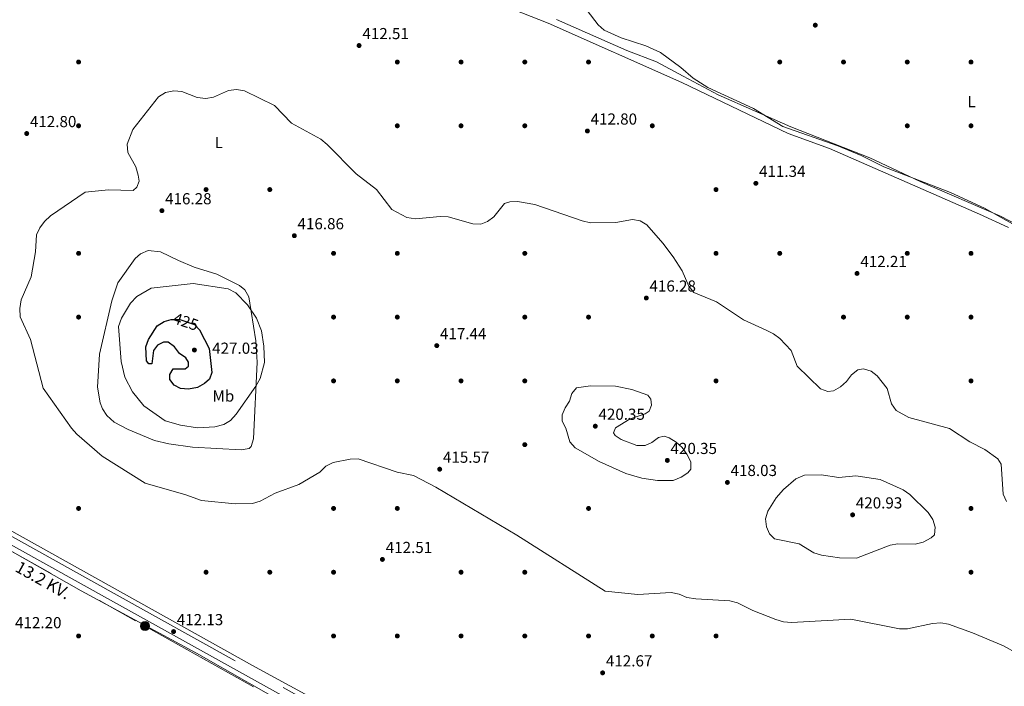
# Model space of a CAD drawing. Units: metres. Extents: x 608129 to 615070, y 4683002 to 4687740.
# Drawn here: x 612196 to 612814, y 4683419 to 4683837 of the extents above; entities that cross this region are included whole.
import ezdxf
from ezdxf.enums import TextEntityAlignment as Align

# ---------------------------------------------------------------- set-up
doc = ezdxf.new("R2010")
doc.units = ezdxf.units.M
doc.header["$MEASUREMENT"] = 0
for name, pattern in [('DGN Style 3', [121.36095999999999, 86.68639999999999, -34.67456]), ('DGN Style 5', [60.68048, 26.00592, -34.67456]), ('DGN Style 7', [173.37279999999998, 78.01776, -34.67456, 26.00592, -34.67456])]:
    doc.linetypes.add(name, pattern=pattern)
for name, color, linetype, lineweight in [('Nivel 17', 7, 'Continuous', 0), ('Nivel 21', 7, 'Continuous', 0), ('Nivel 22', 7, 'Continuous', 0), ('Nivel 32', 7, 'Continuous', 0), ('Nivel 36', 7, 'Continuous', 0), ('Nivel 37', 7, 'Continuous', 0), ('Nivel 4', 7, 'Continuous', 0), ('Nivel 41', 7, 'Continuous', 0), ('Nivel 44', 7, 'Continuous', 0), ('Nivel 5', 7, 'Continuous', 0), ('Nivel 7', 7, 'Continuous', 0)]:
    doc.layers.add(name, color=color, linetype=linetype, lineweight=lineweight)
doc.styles.add('Style-Arial', font='txt')
doc.styles.add('Style-Arial Narrow', font='txt')
doc.styles.add('Style-Helvetica-Narrow-Oblique', font='txt')

# ---------------------------------------------------------------- blocks, each defined once
blk = doc.blocks.new('5PATER')
at = {"layer": 'Nivel 7', "linetype": 'Continuous', "lineweight": 0}
h = blk.add_hatch(color=51, dxfattribs=at)
edge = h.paths.add_edge_path()
edge.add_ellipse((-0.005089279264211655, 0.00120989978313446), major_axis=(-1.095731442372465, -1.110710699892244), ratio=0.9994222409660318, start_angle=0, end_angle=360)
blk = doc.blocks.new('5PERFI')
at = {"layer": 'Nivel 17', "linetype": 'Continuous', "lineweight": 0}
h = blk.add_hatch(color=7, dxfattribs=at)
edge = h.paths.add_edge_path()
edge.add_arc((0.001394975930452347, 0.0004892982542514801), 1.559999999766158, 315.0000000018422, 675.0000000018422)
blk = doc.blocks.new('5PELE')
at = {"layer": 'Nivel 32', "linetype": 'Continuous', "lineweight": 0}
h = blk.add_hatch(color=9, dxfattribs=at)
edge = h.paths.add_edge_path()
edge.add_arc((0.0002959556877613068, 0.0009104795753955841), 2.85, 0, 360)
at = {"layer": 'Nivel 32', "color": 252, "linetype": 'Continuous', "lineweight": 0}
blk.add_circle((0.0002959556877613068, 0.0009104795753955841, -0.004000000000019099), 2.85, dxfattribs=at)

msp = doc.modelspace()

# ---------------------------------------------------------------- linework, layer by layer
at = {"layer": 'Nivel 21', "color": 7, "linetype": 'Continuous', "lineweight": 0}
msp.add_polyline3d([(611647.9400000013, 4683810.02, 414.55), (611711.9400000013, 4683774.710000001, 414.36), (611748.3299999982, 4683754.359999999, 413.92), (611816.4200000018, 4683716.870000001, 415.7), (611916.2100000009, 4683660.649999999, 421.71), (611945.8900000006, 4683644.010000002, 420.57), (611994.4899999984, 4683616.43, 416.6), (612071.620000001, 4683573.960000001, 413.42), (612252.7100000009, 4683473.289999999, 412.13), (612410.6900000013, 4683385.580000002, 412.27), (612413.8299999982, 4683382.93, 411.98), (612416.3599999994, 4683378.760000002, 412.12), (612415.9200000018, 4683366.699999999, 412.12), (612385.3599999994, 4683310.780000001, 413.02), (612322.0399999991, 4683199.219999999, 417.48), (612274.8000000007, 4683115.350000001, 422.62), (612253.8500000015, 4683077.629999999, 425.96), (612246.2600000016, 4683066.02, 427.08)], dxfattribs=at)
at = {"layer": 'Nivel 21', "color": 7, "linetype": 'DGN Style 3', "lineweight": 0}
msp.add_polyline3d([(612073.8999999985, 4683578.09, 413.42), (612255, 4683477.420000002, 412.13), (612413.3900000006, 4683389.48, 412.27), (612417.4600000009, 4683386.030000001, 412.27), (612421.5, 4683383.48, 412.27), (612432.0799999982, 4683376.780000001, 412.42), (612520.120000001, 4683329.039999999, 412.42), (612641.5199999996, 4683260.73, 413.02), (612644.8200000003, 4683257.460000001, 413.46), (612659.0799999982, 4683250.789999999, 413.31), (612664.6700000018, 4683247.82, 413.16), (612777.8399999999, 4683184.75, 414.8), (612836.3099999987, 4683151.77, 417.03)], dxfattribs=at)
at = {"layer": 'Nivel 22', "color": 30, "linetype": 'DGN Style 5', "lineweight": 30, "elevation": 425, "flags": 128}
msp.add_lwpolyline([(612290.629999999, 4683649.260000002), (612291.0500000007, 4683649.379999999), (612296.0799999982, 4683649.260000002), (612305.3399999999, 4683646.140000001), (612308.6400000006, 4683642.57)], dxfattribs=at)
at = {"layer": 'Nivel 32', "color": 6, "linetype": 'DGN Style 7', "lineweight": 0}
msp.add_polyline3d([(611645.6499999985, 4683806.809999999, 414.39), (611781.9699999988, 4683731.489999998, 414.14), (611917.3599999994, 4683655.34, 420.35), (612021.3099999987, 4683597.699999999, 415.24), (612147.3999999985, 4683528.059999999, 412.45), (612274.3299999982, 4683457.030000001, 411.96), (612402.0199999996, 4683385.710000001, 412.33), (612527.3299999982, 4683316.73, 412.8)], dxfattribs=at)
at = {"layer": 'Nivel 36', "color": 92, "linetype": 'Continuous', "lineweight": 0}
for points in [[(612816.120000001, 4683706.960000001, 410.15), (612798, 4683715.420000002, 410.27), (612703.7300000004, 4683756.600000001, 410.6), (612677.7899999991, 4683766.100000001, 410.74), (612611.129999999, 4683797.960000001, 410.74), (612527.25, 4683835.300000001, 410.89), (612471.9200000018, 4683857.129999999, 410.89)], [(613106.1999999993, 4683571.580000002, 409.59), (613098.2399999984, 4683575.289999999, 409.3), (613072.9800000004, 4683584.190000001, 409.45), (613023.2100000009, 4683606.879999999, 410.32), (612963.8299999982, 4683640.68, 410.2), (612881.3000000007, 4683677.73, 410.48), (612811.1600000001, 4683714.23, 409.79), (612760.8200000003, 4683735.870000001, 410.48), (612729.1600000001, 4683750.789999999, 410.63), (612679.6099999994, 4683770.25, 409.89), (612633.9200000018, 4683790.280000001, 410), (612612.0899999999, 4683801.899999999, 410.78), (612595.2699999996, 4683810.960000001, 410.48), (612576.5799999982, 4683818.07, 410.63), (612532.5599999987, 4683837.420000002, 410.63)], [(612295.2399999984, 4683686.390000001, 418.65), (612305.0700000003, 4683682.109999999, 418.65), (612319.2800000012, 4683677.830000002, 418.95), (612333.629999999, 4683670.629999999, 419.18), (612336.870000001, 4683668, 419.25), (612339.4299999997, 4683663.489999998, 419.3), (612343.9400000013, 4683636.050000001, 419.6), (612344.6900000013, 4683622.469999999, 419.68), (612342.4800000004, 4683574.440000001, 417.82), (612340.9800000004, 4683569.649999999, 417.41), (612339.7300000004, 4683568.379999999, 417.32), (612334.75, 4683567.670000002, 417.17), (612304.1000000015, 4683569.16, 417.32), (612289.2699999996, 4683571.289999999, 417.33), (612280.2699999996, 4683573.539999999, 417.28), (612263.6600000001, 4683580.239999998, 417.02), (612254.9200000018, 4683585.030000001, 416.74), (612250.3900000006, 4683589.18, 416.7), (612247.6400000006, 4683593.379999999, 416.77), (612246.2199999988, 4683597.010000002, 416.87), (612244.5599999987, 4683606.940000001, 417.28), (612245.6600000001, 4683627.489999998, 417.71), (612253.5199999996, 4683661.07, 417.92), (612257.2199999988, 4683672.280000001, 417.63), (612268.0399999991, 4683687.510000002, 417.46), (612271.5599999987, 4683690.600000001, 417.46), (612276.3500000015, 4683692.59, 417.46), (612283.9400000013, 4683691.77, 417.69), (612295.2399999984, 4683686.390000001, 418.65)], [(612123.7399999984, 4683553.719999999, 412.08), (612343.5399999991, 4683431.25, 411.79), (612441.6400000006, 4683377.890000001, 411.64), (612489.7800000012, 4683351.309999999, 412.23), (612651.4899999984, 4683260.210000001, 412.23), (612735.7600000016, 4683212.239999998, 413.42), (612771.6499999985, 4683194.59, 413.71), (612824, 4683163.41, 415.63), (612826.3599999994, 4683160.23, 416.02), (612835.1999999993, 4683155.59, 416.7), (612839.8599999994, 4683154.149999999, 416.99), (612851.879999999, 4683153.170000002, 417.43), (612872.120000001, 4683152.649999999, 417.37), (612891.6799999997, 4683155.739999998, 417.23), (612919.8999999985, 4683162.219999999, 417.49), (612939.8200000003, 4683164.370000001, 417.78), (612954.2800000012, 4683163.420000002, 417.99), (612987.879999999, 4683158.41, 418.7), (613002.5700000003, 4683155.359999999, 419.1), (613013.5700000003, 4683151.84, 419.02), (613036.2100000009, 4683141.140000001, 418.27), (613067.2899999991, 4683123.050000001, 416.81), (613089.6999999993, 4683112.75, 416.68), (613129.6099999994, 4683080.280000001, 415.73)], [(612371.3399999999, 4683403.210000001, 412.1), (612306.5399999991, 4683440.149999999, 412.4), (612234.2199999988, 4683479.140000001, 411.37), (612157.129999999, 4683522.780000001, 412.4)]]:
    msp.add_polyline3d(points, dxfattribs=at)
at = {"layer": 'Nivel 4', "color": 30, "linetype": 'Continuous', "lineweight": 30, "elevation": 425, "flags": 128}
msp.add_lwpolyline([(612308.6400000006, 4683642.57), (612308.7199999988, 4683642.48), (612311.6999999993, 4683636.82), (612314.5399999991, 4683631.239999998), (612316.2699999996, 4683616.030000001), (612314.7800000012, 4683611.850000001), (612311.7199999988, 4683609.149999999), (612307.3399999999, 4683606.75), (612301.6099999994, 4683605.710000001), (612296.629999999, 4683606.120000001), (612292.6900000013, 4683608.25), (612289.870000001, 4683611.75), (612289.9299999997, 4683614.739999998), (612291.9200000018, 4683618.350000001), (612299.4800000004, 4683618.440000001), (612301.5500000007, 4683620.149999999), (612301.5799999982, 4683622.52), (612299.8299999982, 4683625.199999999), (612295.9299999997, 4683628.010000002), (612292.8299999982, 4683632.18), (612288.8399999999, 4683635.199999999), (612285.9200000018, 4683635.190000001), (612282.120000001, 4683633.199999999), (612279.5700000003, 4683629.850000001), (612278.5899999999, 4683621.510000002), (612276.75, 4683621.510000002), (612275.2100000009, 4683623.449999999), (612274.7199999988, 4683632.120000001), (612276.3999999985, 4683636.690000001), (612282.0300000012, 4683645.260000002), (612286.2300000004, 4683648.059999999), (612290.629999999, 4683649.260000002)], dxfattribs=at)
at = {"layer": 'Nivel 5', "color": 30, "linetype": 'Continuous', "lineweight": 0, "flags": 128}
for points, elevation in [([(612551.8000000007, 4683843.059999999), (612558.5700000003, 4683834.129999999), (612562.3999999985, 4683830.91), (612573.1600000001, 4683826.02), (612588.5599999987, 4683821.039999999), (612597.7699999996, 4683816.73), (612610.6400000006, 4683807.449999999), (612618.3000000007, 4683800.77), (612627.5799999982, 4683794.949999999), (612656.0700000003, 4683781.760000002), (612674.5500000007, 4683770.469999999), (612709.0599999987, 4683758.350000001), (612723.7800000012, 4683752.239999998), (612737.879999999, 4683745.07), (612779.8399999999, 4683728.960000001), (612801.1400000006, 4683719.27), (612820.1900000013, 4683708.469999999)], 410), ([(612387.8299999982, 4683557.27), (612384, 4683553.670000002), (612370.75, 4683545.760000002), (612356.0300000012, 4683540.309999999), (612346.5599999987, 4683535.330000002), (612341.75, 4683533.93), (612330.870000001, 4683533.710000001), (612309.8299999982, 4683535.77), (612299.9699999988, 4683539.34), (612274.370000001, 4683546.719999999), (612247.3599999994, 4683563.57), (612231.4400000013, 4683577.449999999), (612228.1600000001, 4683581.219999999), (612210.4499999993, 4683606.370000001), (612202.5500000007, 4683636.870000001), (612196.0599999987, 4683651.050000001), (612195.7899999991, 4683656.289999999), (612196.6600000001, 4683661.670000002), (612202.879999999, 4683676.16), (612205.5899999999, 4683691.73), (612206.3099999987, 4683702.530000001), (612208.3200000003, 4683706.82), (612211.2899999991, 4683710.84), (612215.0199999996, 4683714.280000001), (612236.8399999999, 4683729.289999999), (612251.4600000009, 4683730.760000002), (612266.7800000012, 4683730.309999999), (612269.1000000015, 4683732.309999999), (612270.5399999991, 4683736.100000001), (612270, 4683739.800000001), (612268.5700000003, 4683745.030000001), (612263.5300000012, 4683754.09), (612263.0899999999, 4683759.32), (612266.6099999994, 4683768.48), (612282.8399999999, 4683789.100000001), (612287.0799999982, 4683791.75), (612292.3200000003, 4683792.719999999), (612297.3299999982, 4683792.300000001), (612307.1099999994, 4683788.68), (612312.370000001, 4683787.899999999), (612317.2800000012, 4683788.809999999), (612326.7800000012, 4683792.93), (612331.7800000012, 4683793.5), (612336.7100000009, 4683792.699999999), (612355.620000001, 4683783.489999998), (612366.25, 4683772.379999999), (612384.5899999999, 4683762.449999999), (612388.6799999997, 4683759.199999999), (612406.8399999999, 4683740.73), (612419.629999999, 4683730.91), (612429.2199999988, 4683718.359999999), (612438.6600000001, 4683713.399999999), (612444.0199999996, 4683712.539999999), (612459.4899999984, 4683713.989999998), (612464.4800000004, 4683713.66), (612480.120000001, 4683709.440000001), (612485.120000001, 4683709.149999999), (612489.1900000013, 4683710.73), (612493.2300000004, 4683713.68), (612499.9200000018, 4683722.18), (612503.1400000006, 4683723.059999999), (612508.129999999, 4683723.300000001), (612518.8599999994, 4683721.5), (612548.7199999988, 4683711.129999999), (612553.8099999987, 4683709.98), (612569.8399999999, 4683710.219999999), (612580.1099999994, 4683711.989999998), (612585.0599999987, 4683711.260000002), (612589.25, 4683708.780000001), (612599.3200000003, 4683697.289999999), (612605.7600000016, 4683688.609999999), (612611.4699999988, 4683679.760000002), (612615.629999999, 4683670.25), (612618.7699999996, 4683666.359999999), (612632.9499999993, 4683660.460000001), (612649.8099999987, 4683649.030000001), (612664.1700000018, 4683642.739999998), (612668.6400000006, 4683640.440000001), (612672.6400000006, 4683637.440000001), (612679.8399999999, 4683629.830000002), (612683.5700000003, 4683619.98), (612698.1999999993, 4683605.920000002), (612702.8599999994, 4683604.170000002), (612706.25, 4683604.68), (612710.7899999991, 4683607.120000001), (612714.5599999987, 4683610.489999998), (612717.6499999985, 4683614.649999999), (612721.5300000012, 4683617.789999999), (612725.1400000006, 4683618.330000002), (612729.9100000001, 4683616.98), (612733.6799999997, 4683613.93), (612739.9699999988, 4683606.149999999), (612742.7800000012, 4683596.5), (612745.6600000001, 4683592.23), (612753.6900000013, 4683587.780000001), (612779.1600000001, 4683580.969999999), (612791.9400000013, 4683572.609999999), (612801.1999999993, 4683567.830000002), (612809.4899999984, 4683561.949999999), (612811.5399999991, 4683558.530000001), (612812.7199999988, 4683539.82)], 415), ([(612347.3999999985, 4683642.25), (612348.8900000006, 4683632.66), (612349.2600000016, 4683622.27), (612346.5, 4683612.32), (612343.9400000013, 4683607.580000002), (612331.5100000016, 4683590.010000002), (612328.0399999991, 4683585.899999999), (612323.6799999997, 4683583.440000001), (612318.1099999994, 4683582.09), (612307.2399999984, 4683581.41), (612296.5599999987, 4683582.969999999), (612286.9299999997, 4683585.710000001), (612273.6000000015, 4683595.260000002), (612266.4499999993, 4683603.91), (612261.620000001, 4683613.219999999), (612259.4400000013, 4683623.010000002), (612257.7600000016, 4683644.84), (612259.5300000012, 4683650.109999999), (612265.2300000004, 4683659.68), (612269.1000000015, 4683663.670000002), (612278.2399999984, 4683669.030000001), (612304.5300000012, 4683671.989999998), (612326.4100000001, 4683668.469999999), (612331.3500000015, 4683665.969999999), (612338.6499999985, 4683658.609999999), (612344.3000000007, 4683650.260000002), (612347.3999999985, 4683642.25)], 420), ([(612559.3200000003, 4683560.300000001), (612544.2399999984, 4683568.82), (612540.879999999, 4683572.530000001), (612538.4699999988, 4683581.100000001), (612536.0300000012, 4683585.629999999), (612536.0799999982, 4683589.539999999), (612537.8599999994, 4683593.890000001), (612540.7199999988, 4683598.030000001), (612542.1400000006, 4683602.960000001), (612544.9899999984, 4683606.41), (612553.8299999982, 4683607.68), (612569.5700000003, 4683607.530000001), (612579.7699999996, 4683605.350000001), (612589.7699999996, 4683601.969999999), (612591.6700000018, 4683599.309999999), (612592.1400000006, 4683595.52), (612590.6900000013, 4683591.890000001), (612588.2300000004, 4683590.23), (612578.7199999988, 4683587.120000001), (612569.629999999, 4683581.460000001), (612568.2100000009, 4683578.239999998), (612569.3500000015, 4683576.5), (612573, 4683574.050000001), (612582.870000001, 4683570.210000001), (612588.1400000006, 4683570.27), (612592.4100000001, 4683572.16), (612596.4200000018, 4683575.399999999), (612600.1000000015, 4683576.16), (612603.2600000016, 4683575.050000001), (612607.6799999997, 4683572.359999999), (612611.3999999985, 4683569.010000002), (612614.3099999987, 4683564.940000001), (612616.7399999984, 4683559.98), (612616.8200000003, 4683555.469999999), (612614.870000001, 4683553.170000002), (612610.7600000016, 4683550.34), (612605.7300000004, 4683548.280000001), (612595.9400000013, 4683548.300000001), (612585.9899999984, 4683549.879999999), (612576.0899999999, 4683552.760000002), (612559.3200000003, 4683560.300000001)], 420), ([(612821.9400000013, 4683439.629999999), (612813.0399999991, 4683444.559999999), (612793.6000000015, 4683452.899999999), (612778.5, 4683458.16), (612773.5899999999, 4683459.109999999), (612768.3900000006, 4683458.73), (612752.8299999982, 4683455.330000002), (612747.8200000003, 4683455.25), (612717.2899999991, 4683461.420000002), (612679.8900000006, 4683459.239999998), (612674.9200000018, 4683459.73), (612670.1099999994, 4683461.25), (612655.7800000012, 4683466.82), (612646.1499999985, 4683471.559999999), (612641.3399999999, 4683472.93), (612619.870000001, 4683474.100000001), (612614.379999999, 4683474.940000001), (612609.5399999991, 4683476.98), (612604.5599999987, 4683478.02), (612583.5599999987, 4683476.949999999), (612563.0399999991, 4683479.02), (612507.5700000003, 4683513.98), (612456.7199999988, 4683544.149999999), (612442.7699999996, 4683551.43), (612432.4600000009, 4683553.670000002), (612408.120000001, 4683561.870000001), (612403.0799999982, 4683561.760000002), (612392.370000001, 4683559.640000001), (612387.8299999982, 4683557.27)], 415), ([(612674.9699999988, 4683542.75), (612682.7800000012, 4683549.469999999), (612688.1400000006, 4683551.649999999), (612698.6000000015, 4683552.010000002), (612709.6600000001, 4683550.239999998), (612720.2699999996, 4683551.280000001), (612735.6000000015, 4683548.890000001), (612750.0500000007, 4683542.460000001), (612754.1400000006, 4683539.580000002), (612765.7600000016, 4683528.330000002), (612768.5799999982, 4683523.830000002), (612770.1600000001, 4683519.080000002), (612769.6799999997, 4683514.289999999), (612767.7100000009, 4683512.289999999), (612762.5700000003, 4683509.719999999), (612757.4899999984, 4683508.379999999), (612746.7699999996, 4683508.550000001), (612741.8200000003, 4683507.84), (612720.7699999996, 4683499.649999999), (612710.1400000006, 4683499.879999999), (612698.75, 4683501.48), (612694, 4683503.039999999), (612684.6999999993, 4683508.710000001), (612669.3900000006, 4683511.719999999), (612666.1499999985, 4683514.809999999), (612664.25, 4683519.23), (612663.629999999, 4683524.210000001), (612665.1000000015, 4683529.030000001), (612670.3000000007, 4683537.530000001), (612674.9699999988, 4683542.75)], 420), ([(612812.7199999988, 4683539.82), (612814.8000000007, 4683535.280000001)], 415)]:
    msp.add_lwpolyline(points, dxfattribs=dict(at, elevation=elevation))

# ---------------------------------------------------------------- block references
at = {"layer": 'Nivel 17', "color": 7, "linetype": 'Continuous', "lineweight": 0}
for p in [(612232.620000001, 4683810.830000002, 412.09), (612432.620000001, 4683810.82, 412.68), (612472.620000001, 4683810.82, 412.09), (612512.620000001, 4683810.82, 411.8), (612552.620000001, 4683810.82, 411.57), (612672.620000001, 4683810.82, 409.48), (612712.620000001, 4683810.82, 408.9), (612752.620000001, 4683810.82, 409.42), (612792.620000001, 4683810.82, 408.84), (612232.620000001, 4683770.830000002, 413.55), (612432.620000001, 4683770.82, 413.26), (612472.620000001, 4683770.82, 412.74), (612512.620000001, 4683770.82, 412.97), (612592.620000001, 4683770.82, 412.38), (612752.620000001, 4683770.82, 409.71), (612792.620000001, 4683770.82, 409.13), (612312.620000001, 4683730.830000002, 416.39), (612352.620000001, 4683730.830000002, 417.32), (612632.620000001, 4683730.82, 411.51), (612232.620000001, 4683690.830000002, 415.87), (612392.620000001, 4683690.830000002, 416.8), (612432.620000001, 4683690.82, 416.16), (612512.620000001, 4683690.82, 417.38), (612632.620000001, 4683690.82, 413.9), (612672.620000001, 4683690.82, 412.68), (612752.620000001, 4683690.82, 411.16), (612792.620000001, 4683690.82, 410.58), (612232.620000001, 4683650.830000002, 416.74), (612392.620000001, 4683650.830000002, 417.68), (612432.620000001, 4683650.830000002, 416.45), (612512.620000001, 4683650.82, 417.68), (612552.620000001, 4683650.82, 417.68), (612712.620000001, 4683650.82, 412.97), (612752.620000001, 4683650.82, 412.38), (612792.620000001, 4683650.82, 411.22), (612392.620000001, 4683610.830000002, 418.2), (612432.620000001, 4683610.830000002, 417.32), (612472.620000001, 4683610.82, 417.61), (612512.620000001, 4683610.82, 418.26), (612632.620000001, 4683610.82, 418.2), (612792.620000001, 4683610.82, 412.38), (612512.620000001, 4683570.82, 417.9), (612232.620000001, 4683530.830000002, 412.32), (612392.620000001, 4683530.830000002, 413.55), (612432.620000001, 4683530.830000002, 414.07), (612552.620000001, 4683530.82, 417.9), (612792.620000001, 4683530.82, 416.8), (612312.620000001, 4683490.830000002, 412.03), (612352.620000001, 4683490.830000002, 412.9), (612392.620000001, 4683490.830000002, 412.32), (612472.620000001, 4683490.830000002, 413.84), (612512.620000001, 4683490.82, 414.13), (612792.620000001, 4683490.82, 418.2), (612232.620000001, 4683450.830000002, 412.16), (612392.620000001, 4683450.830000002, 411.45), (612432.620000001, 4683450.830000002, 412.32), (612472.620000001, 4683450.830000002, 413.2), (612512.620000001, 4683450.82, 412.9), (612552.620000001, 4683450.82, 413.2), (612592.620000001, 4683450.82, 413.49), (612632.620000001, 4683450.82, 413.55)]:
    msp.add_blockref('5PERFI', p, dxfattribs=at)
at = {"layer": 'Nivel 32', "color": 252, "linetype": 'Continuous', "lineweight": 0}
msp.add_blockref('5PELE', (612274.3299999982, 4683457.030000001, 411.96), dxfattribs=at)
at = {"layer": 'Nivel 7', "color": 51, "linetype": 'Continuous', "lineweight": 0}
for p in [(612694.9200000018, 4683833.940000001, 408.63), (612408.6400000006, 4683821.170000002, 412.51), (612200.0899999999, 4683765.98, 412.8), (612551.9200000018, 4683767.57, 412.8), (612657.620000001, 4683734.75, 411.34), (612284.9200000018, 4683717.580000002, 416.28), (612368.0199999996, 4683701.899999999, 416.86), (612721.120000001, 4683678.23, 412.22), (612588.879999999, 4683662.809999999, 416.28), (612305.3000000007, 4683630.170000002, 427.03), (612457.3999999985, 4683632.940000001, 417.44), (612556.8599999994, 4683582.41, 420.35), (612602.0599999987, 4683560.960000001, 420.35), (612459.2199999988, 4683555.449999999, 415.57), (612639.75, 4683547.149999999, 418.03), (612718.3399999999, 4683526.809999999, 420.93), (612423.2800000012, 4683498.859999999, 412.51), (612292.2399999984, 4683453.59, 412.13), (612561.4600000009, 4683427.710000001, 412.67)]:
    msp.add_blockref('5PATER', p, dxfattribs=at)

# ---------------------------------------------------------------- texts
at = {"layer": 'Nivel 37', "color": 92, "linetype": 'Continuous', "lineweight": 0, "style": 'Style-Arial Narrow'}
for s, p in [('L', (612792.9631471038, 4683785.95998, 409.01)), ('L', (612320.5931471027, 4683760.319979999, 415.7)), ('Mb', (612323.4748305827, 4683601.339979999, 422.5))]:
    msp.add_text(s, height=6.99996, dxfattribs=at).set_placement(p, align=Align.MIDDLE_CENTER)
at = {"layer": 'Nivel 41', "color": 7, "linetype": 'Continuous', "lineweight": 0, "style": 'Style-Arial'}
for s, p in [('412.51', (612410.7199999988, 4683825.170000002, 412.51)), ('412.80', (612553.9100000001, 4683771.57, 412.8)), ('412.80', (612202.0799999982, 4683769.98, 412.8)), ('411.34', (612659.6000000015, 4683738.75, 411.34)), ('416.28', (612286.9100000001, 4683721.580000002, 416.28)), ('416.86', (612370, 4683705.899999999, 416.86)), ('412.21', (612723.1999999993, 4683682.23, 412.22)), ('416.28', (612590.870000001, 4683666.809999999, 416.28)), ('417.44', (612459.379999999, 4683636.940000001, 417.44)), ('427.03', (612316.4499999993, 4683627.82, 427.03)), ('420.35', (612558.8399999999, 4683586.41, 420.35)), ('420.35', (612604.0500000007, 4683564.960000001, 420.35)), ('415.57', (612461.2699999996, 4683559.449999999, 415.57)), ('418.03', (612641.7399999984, 4683551.149999999, 418.03)), ('420.93', (612720.3299999982, 4683530.809999999, 420.93)), ('412.51', (612425.3599999994, 4683502.859999999, 412.51)), ('412.20', (612192.7399999984, 4683455.68, 412.2)), ('412.13', (612294.2300000004, 4683457.59, 412.13)), ('412.67', (612563.5100000016, 4683431.710000001, 412.67))]:
    msp.add_text(s, height=6.99996, dxfattribs=at).set_placement(p)
at = {"layer": 'Nivel 41', "color": 7, "linetype": 'Continuous', "lineweight": 0, "style": 'Style-Helvetica-Narrow-Oblique'}
msp.add_text('425', height=6.9999, rotation=341.3888141250504, dxfattribs=at).set_placement((612299.9343719818, 4683647.961838469, 425), align=Align.MIDDLE_CENTER)
at = {"layer": 'Nivel 44', "color": 7, "linetype": 'Continuous', "lineweight": 0, "style": 'Style-Helvetica-Narrow-Oblique'}
msp.add_text('13.2 KV.', height=7.499880000000001, rotation=330.7718916839082, dxfattribs=at).set_placement((612208.5514380038, 4683482.543225527, 411.56), align=Align.CENTER)

doc.saveas('drawing.dxf')
